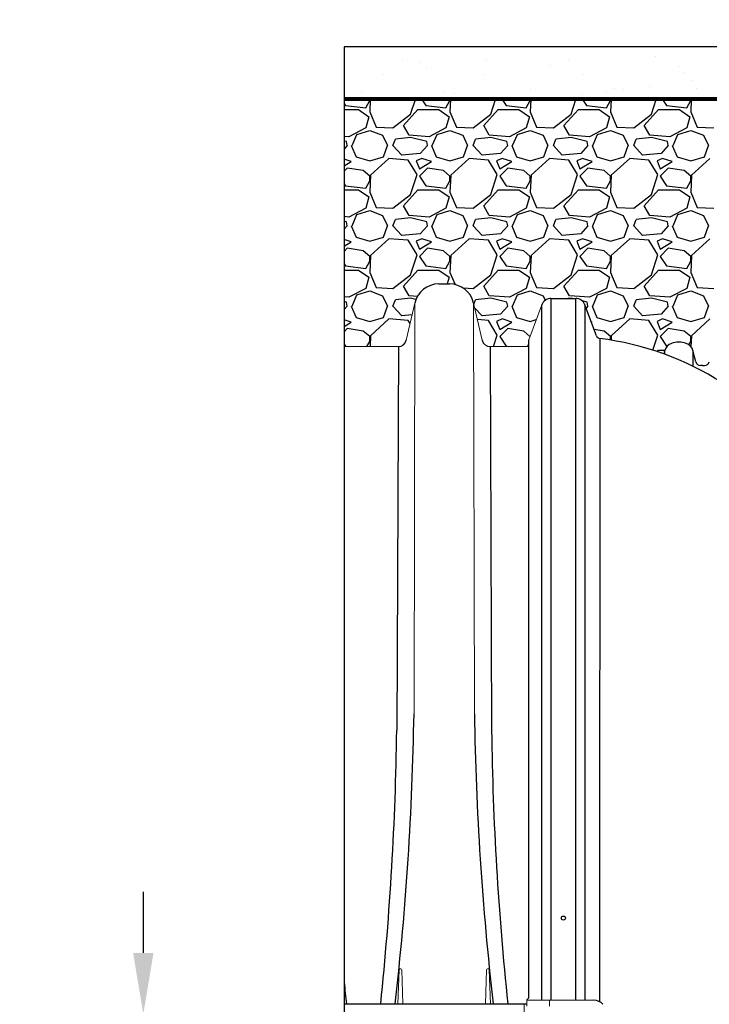
# Paper-space layout 'Layout1' of a CAD drawing. Units: inches. Extents: x 0 to 31.4, y -1.1 to 23.5.
# Drawn here: x 26.9 to 27.8, y 17.9 to 19.2 of the extents above; entities that cross this region are included whole.
import ezdxf

# ---------------------------------------------------------------- set-up
doc = ezdxf.new("R2010")
doc.units = ezdxf.units.IN
doc.header["$MEASUREMENT"] = 0
for name, color, linetype in [('0-BACKFILL FINAL', 251, 'Continuous'), ('0-BACKFILL INITIAL', 253, 'Continuous'), ('18 INCH PROFILE', 7, 'Continuous'), ('45in Chamber', 7, 'Continuous')]:
    doc.layers.add(name, color=color, linetype=linetype)
doc.layers.add('0-HATCH BORDERS', color=7, linetype='Continuous', lineweight=80)
doc.layers.add('Dimensions', color=5, linetype='Continuous', lineweight=15)
doc.styles.get("Standard").update_dxf_attribs({"font": 'arial.ttf'})
doc.dimstyles.get("Standard").update_dxf_attribs({"dimtxt": 0.18, "dimasz": 0.08, "dimexe": 0.08, "dimexo": 0.0625, "dimgap": 0.09, "dimtad": 0, "dimtih": 1, "dimtoh": 1, "dimdec": 4, "dimzin": 0, "dimdsep": 46, "dimtxsty": 'Standard', "dimcen": 0.09, "dimadec": 0, "dimazin": 0, "dimtfac": 1, "dimtdec": 4, "dimtofl": 0, "dimtmove": 0, "dimatfit": 3, "dimfxl": 1, "dimtolj": 1, "dimtzin": 0, "dimarcsym": 0})

# ---------------------------------------------------------------- blocks, each defined once
blk = doc.blocks.new('*D35')
at = {"layer": 'Defpoints', "color": 0, "transparency": 16777216}
for p in [(27.0843, 17.9206), (27.4051, 17.9206), (27.4025, 17.7316)]:
    blk.add_point(p, dxfattribs=at)
at = {"layer": 'Dimensions', "color": 0, "lineweight": -2, "transparency": 16777216}
for p, q in [((27.0843, 18.0006), (27.0843, 18.0806)), ((27.3426, 17.9206), (27.0043, 17.9206)), ((27.34, 17.7316), (27.0043, 17.7316)), ((27.0843, 17.6516), (27.0843, 17.2539)), ((27.0843, 17.2539), (27.0043, 17.2539))]:
    blk.add_line(p, q, dxfattribs=at)
at = {"layer": 'Dimensions', "color": 0, "transparency": 16777216}
for points in [[(27.0709, 18.0006), (27.0976, 18.0006), (27.0843, 17.9206)], [(27.0709, 17.6516), (27.0976, 17.6516), (27.0843, 17.7316)]]:
    blk.add_solid(points, dxfattribs=at)
at = {"layer": 'Dimensions', "color": 0, "transparency": 16777216, "insert": (26.3251, 17.2539), "char_height": 0.18, "attachment_point": 5}
blk.add_mtext('\\A1;{\\H0.44444x;FOUNDATION STONE\\PBENEATH CHAMBERS}', dxfattribs=at)
blk = doc.blocks.new('*D36')
at = {"layer": 'Defpoints', "color": 0, "transparency": 16777216}
for p in [(27.9438, 20.2248), (27.3386, 20.0374), (27.9444, 20.0374)]:
    blk.add_point(p, dxfattribs=at)
at = {"layer": 'Dimensions', "color": 0, "lineweight": -2, "transparency": 16777216}
for p, q in [((27.3386, 20.3048), (27.3386, 20.3848)), ((27.8813, 20.2248), (27.2586, 20.2248)), ((27.8819, 20.0374), (27.2586, 20.0374)), ((27.3386, 19.9574), (27.3386, 19.8774)), ((27.3386, 19.6148), (27.3386, 19.8774)), ((27.4186, 19.6148), (27.3386, 19.6148))]:
    blk.add_line(p, q, dxfattribs=at)
at = {"layer": 'Dimensions', "color": 0, "transparency": 16777216}
for points in [[(27.3252, 20.3048), (27.3519, 20.3048), (27.3386, 20.2248)], [(27.3252, 19.9574), (27.3519, 19.9574), (27.3386, 20.0374)]]:
    blk.add_solid(points, dxfattribs=at)
at = {"layer": 'Dimensions', "color": 0, "transparency": 16777216, "insert": (28.0977, 19.6148), "char_height": 0.18, "attachment_point": 5}
blk.add_mtext('\\A1;{\\H0.44444x;FOUNDATION STONE\\PBENEATH CHAMBERS}', dxfattribs=at)

psp = doc.layouts.get("Layout1")

# ---------------------------------------------------------------- linework, layer by layer
for p, q in [((27.6176025, 18.8567535), (27.6502043, 18.8567535)), ((27.6176304, 18.8567535), (27.6176025, 17.938616)), ((27.6502043, 17.938616), (27.6502043, 18.8567535)), ((27.6057885, 17.938616), (27.6057885, 18.8485704)), ((27.6619347, 18.8485882), (27.6619347, 17.938616)), ((27.6771812, 18.8077378), (27.6619347, 18.8485882)), ((27.588511, 17.9422026), (27.588511, 18.8024085)), ((27.6814564, 18.804363), (27.6811734, 17.9368143))]:
    psp.add_line(p, q)
at = {"linetype": 'Continuous', "lineweight": 15}
for p, q in [((27.588511, 18.8024085), (27.6057885, 18.8485704)), ((27.585886, 17.9392562), (27.585886, 17.930741)), ((27.585886, 17.938616), (27.6738621, 17.938616)), ((27.6156281, 17.930741), (27.6156281, 17.938616))]:
    psp.add_line(p, q, dxfattribs=at)
at = {"linetype": 'Continuous'}
psp.add_lwpolyline([(27.3471033, 17.14744), (30.3803541, 17.14744), (30.3803541, 19.1858816), (27.3471033, 19.1858816)], close=True, dxfattribs=at)
psp.add_circle((27.6339034, 18.0462405), 0.002625)
for centre, radius, start, end in [((27.6176164, 18.8441138), 0.0126397, 90.0633516, 159.354053), ((27.6500881, 18.8440779), 0.0126761, 20.8429073, 89.4747106), ((27.6820997, 18.8095733), 0.0052499, 200.4652898, 262.9614308), ((27.6317789, 18.4149709), 0.3925482, 32.5854765, 82.7296449), ((27.5835796, 17.9439535), 0.005233, 296.1507693, 340.4523102), ((27.6738254, 17.9227062), 0.0159098, 42.0679376, 89.8676047)]:
    psp.add_arc(centre, radius, start, end)
at = {"layer": '0-BACKFILL FINAL', "linetype": 'Continuous'}
for p, q in [((27.4236645, 19.1681714), (27.4236645, 19.1681714)), ((27.4236645, 19.1681714), (27.4236645, 19.1681714)), ((27.5336033, 19.1695737), (27.5336033, 19.1695737)), ((27.5336033, 19.1695737), (27.5336033, 19.1695737)), ((27.6410431, 19.1690584), (27.6410431, 19.1690584)), ((27.6410431, 19.1690584), (27.6410431, 19.1690584)), ((27.7544806, 19.1731453), (27.7544806, 19.1731453)), ((27.7544806, 19.1731453), (27.7544806, 19.1731453)), ((27.4468697, 19.1648946), (27.4468697, 19.1648946)), ((27.4468697, 19.1648946), (27.4468697, 19.1648946)), ((27.4546111, 19.1578009), (27.4546111, 19.1578009)), ((27.4546111, 19.1578009), (27.4546111, 19.1578009)), ((27.6174078, 19.1611811), (27.6174078, 19.1611811)), ((27.6174078, 19.1611811), (27.6174078, 19.1611811)), ((27.7854688, 19.1597375), (27.7854688, 19.1597375)), ((27.7854688, 19.1597375), (27.7854688, 19.1597375)), ((27.3982212, 19.149806), (27.3982212, 19.149806)), ((27.3982212, 19.149806), (27.3982212, 19.149806)), ((27.5290151, 19.1500437), (27.5290151, 19.1500437)), ((27.5290151, 19.1500437), (27.5290151, 19.1500437)), ((27.6598091, 19.1502814), (27.6598091, 19.1502814)), ((27.6598091, 19.1502814), (27.6598091, 19.1502814)), ((27.7906031, 19.1505191), (27.7906031, 19.1505191)), ((27.7906031, 19.1505191), (27.7906031, 19.1505191)), ((27.7932102, 19.1526438), (27.7932102, 19.1526438)), ((27.7932102, 19.1526438), (27.7932102, 19.1526438)), ((27.803297, 19.1418715), (27.803297, 19.1418715)), ((27.803297, 19.1418715), (27.803297, 19.1418715)), ((27.5903954, 19.130195), (27.5903954, 19.130195)), ((27.5903954, 19.130195), (27.5903954, 19.130195)), ((27.7003342, 19.1315973), (27.7003342, 19.1315973)), ((27.7003342, 19.1315973), (27.7003342, 19.1315973)), ((27.7121039, 19.1298657), (27.7121039, 19.1298657)), ((27.7121039, 19.1298657), (27.7121039, 19.1298657)), ((27.7462492, 19.134361), (27.7462492, 19.134361)), ((27.7462492, 19.134361), (27.7462492, 19.134361)), ((27.807774, 19.131082), (27.807774, 19.131082)), ((27.807774, 19.131082), (27.807774, 19.131082)), ((27.3695181, 19.1266234), (27.3695181, 19.1266234)), ((27.3695181, 19.1266234), (27.3695181, 19.1266234)), ((27.4769579, 19.1261081), (27.4769579, 19.1261081)), ((27.4769579, 19.1261081), (27.4769579, 19.1261081)), ((27.4911505, 19.1243187), (27.4911505, 19.1243187)), ((27.4911505, 19.1243187), (27.4911505, 19.1243187)), ((27.6331948, 19.1194771), (27.6331948, 19.1194771)), ((27.6331948, 19.1194771), (27.6331948, 19.1194771)), ((27.6592115, 19.1228751), (27.6592115, 19.1228751)), ((27.6592115, 19.1228751), (27.6592115, 19.1228751)), ((27.6902425, 19.1269876), (27.6902425, 19.1269876)), ((27.6902425, 19.1269876), (27.6902425, 19.1269876))]:
    psp.add_line(p, q, dxfattribs=at)
at = {"layer": '0-BACKFILL INITIAL', "linetype": 'Continuous'}
for p, q in [((27.3752748, 19.1060479), (27.3805248, 19.1154979)), ((27.3805248, 19.1154979), (27.3805248, 19.1171442)), ((27.3813032, 19.1171441), (27.3805248, 19.1007979)), ((27.4340748, 19.0976479), (27.4403116, 19.117138)), ((27.448732, 19.1171371), (27.4540248, 19.1091979)), ((27.4802748, 19.1060479), (27.4855248, 19.1154979)), ((27.4855248, 19.1154979), (27.4855248, 19.1171333)), ((27.4863027, 19.1171332), (27.4855248, 19.1007979)), ((27.5390748, 19.0976479), (27.5453081, 19.1171271)), ((27.5537392, 19.1171262), (27.5590248, 19.1091979)), ((27.5852748, 19.1060479), (27.5905248, 19.1154979)), ((27.5905248, 19.1154979), (27.5905248, 19.1171224)), ((27.5913022, 19.1171223), (27.5905248, 19.1007979)), ((27.6440748, 19.0976479), (27.6503046, 19.1171162)), ((27.6587465, 19.1171154), (27.6640248, 19.1091979)), ((27.6902748, 19.1060479), (27.6955248, 19.1154979)), ((27.6955248, 19.1154979), (27.6955248, 19.1171116)), ((27.6963016, 19.1171115), (27.6955248, 19.1007979)), ((27.7490748, 19.0976479), (27.7553012, 19.1171054)), ((27.7637537, 19.1171045), (27.7690248, 19.1091979)), ((27.7952748, 19.1060479), (27.8005248, 19.1154979)), ((27.8005248, 19.1154979), (27.8005248, 19.1171007)), ((27.8013011, 19.1171006), (27.8005248, 19.1007979)), ((27.3471033, 19.1120802), (27.3490248, 19.1091979)), ((27.3471033, 19.1039479), (27.3658248, 19.1039479)), ((27.3490248, 19.1091979), (27.3752748, 19.1060479)), ((27.3658248, 19.1039479), (27.3794748, 19.0944979)), ((27.4246248, 19.0829479), (27.4435247, 19.1039479)), ((27.4435248, 19.1039479), (27.4708248, 19.1039479)), ((27.4540248, 19.1091979), (27.4802748, 19.1060479)), ((27.4708248, 19.1039479), (27.4844748, 19.0944979)), ((27.5296248, 19.0829479), (27.5485247, 19.1039479)), ((27.5485248, 19.1039479), (27.5758248, 19.1039479)), ((27.5590248, 19.1091979), (27.5852748, 19.1060479)), ((27.5758248, 19.1039479), (27.5894748, 19.0944979)), ((27.6346248, 19.0829479), (27.6535247, 19.1039479)), ((27.6535248, 19.1039479), (27.6808248, 19.1039479)), ((27.6640248, 19.1091979), (27.6902748, 19.1060479)), ((27.6808248, 19.1039479), (27.6944748, 19.0944979)), ((27.7396248, 19.0829479), (27.7585247, 19.1039479)), ((27.7585248, 19.1039479), (27.7858248, 19.1039479)), ((27.7690248, 19.1091979), (27.7952748, 19.1060479)), ((27.7858248, 19.1039479), (27.7994748, 19.0944979)), ((27.3794748, 19.0944979), (27.3752748, 19.0797979)), ((27.3805248, 19.1007979), (27.3889248, 19.0808479)), ((27.4109748, 19.0797979), (27.4340748, 19.0976479)), ((27.4844748, 19.0944979), (27.4802748, 19.0797979)), ((27.4855248, 19.1007979), (27.4939248, 19.0808479)), ((27.5159748, 19.0797979), (27.5390748, 19.0976479)), ((27.5894748, 19.0944979), (27.5852748, 19.0797979)), ((27.5905248, 19.1007979), (27.5989248, 19.0808479)), ((27.6209748, 19.0797979), (27.6440748, 19.0976479)), ((27.6944748, 19.0944979), (27.6902748, 19.0797979)), ((27.6955248, 19.1007979), (27.7039248, 19.0808479)), ((27.7259748, 19.0797979), (27.7490748, 19.0976479)), ((27.7994748, 19.0944979), (27.7952748, 19.0797979)), ((27.8005248, 19.1007979), (27.8089248, 19.0808479)), ((27.3752748, 19.0797978), (27.3532248, 19.0682479)), ((27.3637248, 19.0713979), (27.3805248, 19.0766479)), ((27.3805248, 19.0766479), (27.3973248, 19.0703479)), ((27.3889248, 19.0808479), (27.4109748, 19.0797979)), ((27.4319748, 19.0703479), (27.4246248, 19.0829478)), ((27.4802748, 19.0797978), (27.4582248, 19.0682479)), ((27.4687248, 19.0713979), (27.4855248, 19.0766479)), ((27.4855248, 19.0766479), (27.5023248, 19.0703479)), ((27.4939248, 19.0808479), (27.5159748, 19.0797979)), ((27.5369748, 19.0703479), (27.5296248, 19.0829478)), ((27.5852748, 19.0797978), (27.5632248, 19.0682479)), ((27.5737248, 19.0713979), (27.5905248, 19.0766479)), ((27.5905248, 19.0766479), (27.6073248, 19.0703479)), ((27.5989248, 19.0808479), (27.6209748, 19.0797979)), ((27.6419748, 19.0703479), (27.6346248, 19.0829478)), ((27.6902748, 19.0797978), (27.6682248, 19.0682479)), ((27.6787248, 19.0713979), (27.6955248, 19.0766479)), ((27.6955248, 19.0766479), (27.7123248, 19.0703479)), ((27.7039248, 19.0808479), (27.7259748, 19.0797979)), ((27.7469748, 19.0703479), (27.7396248, 19.0829478)), ((27.7952748, 19.0797978), (27.7732248, 19.0682479)), ((27.7837248, 19.0713979), (27.8005248, 19.0766479)), ((27.8005248, 19.0766479), (27.8173248, 19.0703479)), ((27.8089248, 19.0808479), (27.8309748, 19.0797979)), ((27.3532248, 19.0682479), (27.3471033, 19.0687376)), ((27.3574248, 19.0566979), (27.3637248, 19.0713978)), ((27.3973248, 19.0703479), (27.4036248, 19.0566979)), ((27.4109748, 19.0566979), (27.4141248, 19.0650979)), ((27.4340748, 19.0671979), (27.4141248, 19.0650979)), ((27.4582248, 19.0682479), (27.4319747, 19.0703479)), ((27.4550748, 19.0619479), (27.4340748, 19.0671979)), ((27.4624248, 19.0566979), (27.4687248, 19.0713978)), ((27.5023248, 19.0703479), (27.5086248, 19.0566979)), ((27.5159748, 19.0566979), (27.5191248, 19.0650979)), ((27.5390748, 19.0671979), (27.5191248, 19.0650979)), ((27.5632248, 19.0682479), (27.5369747, 19.0703479)), ((27.5600748, 19.0619479), (27.5390748, 19.0671979)), ((27.5674248, 19.0566979), (27.5737248, 19.0713978)), ((27.6073248, 19.0703479), (27.6136248, 19.0566979)), ((27.6209748, 19.0566979), (27.6241248, 19.0650979)), ((27.6440748, 19.0671979), (27.6241248, 19.0650979)), ((27.6682248, 19.0682479), (27.6419747, 19.0703479)), ((27.6650748, 19.0619479), (27.6440748, 19.0671979)), ((27.6724248, 19.0566979), (27.6787248, 19.0713978)), ((27.7123248, 19.0703479), (27.7186248, 19.0566979)), ((27.7259748, 19.0566979), (27.7291248, 19.0650979)), ((27.7490748, 19.0671979), (27.7291248, 19.0650979)), ((27.7732248, 19.0682479), (27.7469747, 19.0703479)), ((27.7700748, 19.0619479), (27.7490748, 19.0671979)), ((27.7774248, 19.0566979), (27.7837248, 19.0713978)), ((27.8173248, 19.0703479), (27.8236248, 19.0566979)), ((27.3500748, 19.0619479), (27.3471033, 19.0626908)), ((27.3511248, 19.0566979), (27.3471033, 19.0522296)), ((27.3511248, 19.0566979), (27.3500748, 19.0619479)), ((27.3563748, 19.0566979), (27.3626748, 19.0419979)), ((27.3983748, 19.0419979), (27.4036248, 19.0566979)), ((27.4225248, 19.0440979), (27.4109748, 19.0566979)), ((27.4561248, 19.0566979), (27.4466748, 19.0461979)), ((27.4561248, 19.0566979), (27.4550748, 19.0619479)), ((27.4613748, 19.0566979), (27.4676748, 19.0419979)), ((27.5033748, 19.0419979), (27.5086248, 19.0566979)), ((27.5275248, 19.0440979), (27.5159748, 19.0566979)), ((27.5611248, 19.0566979), (27.5516748, 19.0461979)), ((27.5611248, 19.0566979), (27.5600748, 19.0619479)), ((27.5663748, 19.0566979), (27.5726748, 19.0419979)), ((27.6083748, 19.0419979), (27.6136248, 19.0566979)), ((27.6325248, 19.0440979), (27.6209748, 19.0566979)), ((27.6661248, 19.0566979), (27.6566748, 19.0461979)), ((27.6661248, 19.0566979), (27.6650748, 19.0619479)), ((27.6713748, 19.0566979), (27.6776748, 19.0419979)), ((27.7133748, 19.0419979), (27.7186248, 19.0566979)), ((27.7375248, 19.0440979), (27.7259748, 19.0566979)), ((27.7711248, 19.0566979), (27.7616748, 19.0461979)), ((27.7711248, 19.0566979), (27.7700748, 19.0619479)), ((27.7763748, 19.0566979), (27.7826748, 19.0419979)), ((27.8183748, 19.0419979), (27.8236248, 19.0566979)), ((27.3563748, 19.0356979), (27.3471033, 19.0387884)), ((27.3626748, 19.0419979), (27.3805247, 19.0367479)), ((27.3805248, 19.0367479), (27.3983747, 19.0419979)), ((27.4057249, 19.0398978), (27.3815749, 19.0178478)), ((27.4309248, 19.0377979), (27.4057248, 19.0398979)), ((27.4466748, 19.0461979), (27.4225248, 19.0440979)), ((27.4424748, 19.0188979), (27.4309248, 19.0377979)), ((27.4487748, 19.0398979), (27.4414248, 19.0367479)), ((27.4613748, 19.0356979), (27.4487748, 19.0398979)), ((27.4676748, 19.0419979), (27.4855247, 19.0367479)), ((27.4855248, 19.0367479), (27.5033747, 19.0419979)), ((27.5107249, 19.0398978), (27.4865749, 19.0178478)), ((27.5359248, 19.0377979), (27.5107248, 19.0398979)), ((27.5516748, 19.0461979), (27.5275248, 19.0440979)), ((27.5474748, 19.0188979), (27.5359248, 19.0377979)), ((27.5537748, 19.0398979), (27.5464248, 19.0367479)), ((27.5663748, 19.0356979), (27.5537748, 19.0398979)), ((27.5726748, 19.0419979), (27.5905247, 19.0367479)), ((27.5905248, 19.0367479), (27.6083747, 19.0419979)), ((27.6157249, 19.0398978), (27.5915749, 19.0178478)), ((27.6409248, 19.0377979), (27.6157248, 19.0398979)), ((27.6566748, 19.0461979), (27.6325248, 19.0440979)), ((27.6524748, 19.0188979), (27.6409248, 19.0377979)), ((27.6587748, 19.0398979), (27.6514248, 19.0367479)), ((27.6713748, 19.0356979), (27.6587748, 19.0398979)), ((27.6776748, 19.0419979), (27.6955247, 19.0367479)), ((27.6955248, 19.0367479), (27.7133747, 19.0419979)), ((27.7207249, 19.0398978), (27.6965749, 19.0178478)), ((27.7459248, 19.0377979), (27.7207248, 19.0398979)), ((27.7616748, 19.0461979), (27.7375248, 19.0440979)), ((27.7574748, 19.0188979), (27.7459248, 19.0377979)), ((27.7637748, 19.0398979), (27.7564248, 19.0367479)), ((27.7763748, 19.0356979), (27.7637748, 19.0398979)), ((27.7826748, 19.0419979), (27.8005247, 19.0367479)), ((27.8005248, 19.0367479), (27.8183747, 19.0419979)), ((27.8257249, 19.0398978), (27.8015749, 19.0178478)), ((27.3471033, 19.030135), (27.3563748, 19.0356979)), ((27.3511248, 19.0272979), (27.3471033, 19.0232764)), ((27.3721248, 19.0241479), (27.3511248, 19.0272979)), ((27.3805248, 19.0167979), (27.3721248, 19.0241479)), ((27.4414248, 19.0367479), (27.4456248, 19.0262479)), ((27.4456248, 19.0262479), (27.4613748, 19.0356979)), ((27.4561248, 19.0272979), (27.4456248, 19.0167979)), ((27.4771248, 19.0241479), (27.4561248, 19.0272979)), ((27.4855248, 19.0167979), (27.4771248, 19.0241479)), ((27.5464248, 19.0367479), (27.5506248, 19.0262479)), ((27.5506248, 19.0262479), (27.5663748, 19.0356979)), ((27.5611248, 19.0272979), (27.5506248, 19.0167979)), ((27.5821248, 19.0241479), (27.5611248, 19.0272979)), ((27.5905248, 19.0167979), (27.5821248, 19.0241479)), ((27.6514248, 19.0367479), (27.6556248, 19.0262479)), ((27.6556248, 19.0262479), (27.6713748, 19.0356979)), ((27.6661248, 19.0272979), (27.6556248, 19.0167979)), ((27.6871248, 19.0241479), (27.6661248, 19.0272979)), ((27.6955248, 19.0167979), (27.6871248, 19.0241479)), ((27.7564248, 19.0367479), (27.7606248, 19.0262479)), ((27.7606248, 19.0262479), (27.7763748, 19.0356979)), ((27.7711248, 19.0272979), (27.7606248, 19.0167979)), ((27.7921248, 19.0241479), (27.7711248, 19.0272979)), ((27.8005248, 19.0167979), (27.7921248, 19.0241479)), ((27.3815748, 19.0178479), (27.3805248, 18.9957979)), ((27.3805248, 19.0104979), (27.3805248, 19.0167979)), ((27.4340748, 18.9926479), (27.4424748, 19.0188979)), ((27.4456248, 19.0167979), (27.4540248, 19.0041979)), ((27.4865748, 19.0178479), (27.4855248, 18.9957979)), ((27.4855248, 19.0104979), (27.4855248, 19.0167979)), ((27.5390748, 18.9926479), (27.5474748, 19.0188979)), ((27.5506248, 19.0167979), (27.5590248, 19.0041979)), ((27.5915748, 19.0178479), (27.5905248, 18.9957979)), ((27.5905248, 19.0104979), (27.5905248, 19.0167979)), ((27.6440748, 18.9926479), (27.6524748, 19.0188979)), ((27.6556248, 19.0167979), (27.6640248, 19.0041979)), ((27.6965748, 19.0178479), (27.6955248, 18.9957979)), ((27.6955248, 19.0104979), (27.6955248, 19.0167979)), ((27.7490748, 18.9926479), (27.7574748, 19.0188979)), ((27.7606248, 19.0167979), (27.7690248, 19.0041979)), ((27.8015748, 19.0178479), (27.8005248, 18.9957979)), ((27.8005248, 19.0104979), (27.8005248, 19.0167979)), ((27.3471033, 19.0070802), (27.3490248, 19.0041979)), ((27.3471033, 18.9989479), (27.3658248, 18.9989479)), ((27.3490248, 19.0041979), (27.3752748, 19.0010479)), ((27.3658248, 18.9989479), (27.3794748, 18.9894979)), ((27.3752748, 19.0010479), (27.3805248, 19.0104979)), ((27.4246248, 18.9779479), (27.4435247, 18.9989479)), ((27.4435248, 18.9989479), (27.4708248, 18.9989479)), ((27.4540248, 19.0041979), (27.4802748, 19.0010479)), ((27.4708248, 18.9989479), (27.4844748, 18.9894979)), ((27.4802748, 19.0010479), (27.4855248, 19.0104979)), ((27.5296248, 18.9779479), (27.5485247, 18.9989479)), ((27.5485248, 18.9989479), (27.5758248, 18.9989479)), ((27.5590248, 19.0041979), (27.5852748, 19.0010479)), ((27.5758248, 18.9989479), (27.5894748, 18.9894979)), ((27.5852748, 19.0010479), (27.5905248, 19.0104979)), ((27.6346248, 18.9779479), (27.6535247, 18.9989479)), ((27.6535248, 18.9989479), (27.6808248, 18.9989479)), ((27.6640248, 19.0041979), (27.6902748, 19.0010479)), ((27.6808248, 18.9989479), (27.6944748, 18.9894979)), ((27.6902748, 19.0010479), (27.6955248, 19.0104979)), ((27.7396248, 18.9779479), (27.7585247, 18.9989479)), ((27.7585248, 18.9989479), (27.7858248, 18.9989479)), ((27.7690248, 19.0041979), (27.7952748, 19.0010479)), ((27.7858248, 18.9989479), (27.7994748, 18.9894979)), ((27.7952748, 19.0010479), (27.8005248, 19.0104979)), ((27.3794748, 18.9894979), (27.3752748, 18.9747979)), ((27.3805248, 18.9957979), (27.3889248, 18.9758479)), ((27.4109748, 18.9747979), (27.4340748, 18.9926479)), ((27.4844748, 18.9894979), (27.4802748, 18.9747979)), ((27.4855248, 18.9957979), (27.4939248, 18.9758479)), ((27.5159748, 18.9747979), (27.5390748, 18.9926479)), ((27.5894748, 18.9894979), (27.5852748, 18.9747979)), ((27.5905248, 18.9957979), (27.5989248, 18.9758479)), ((27.6209748, 18.9747979), (27.6440748, 18.9926479)), ((27.6944748, 18.9894979), (27.6902748, 18.9747979)), ((27.6955248, 18.9957979), (27.7039248, 18.9758479)), ((27.7259748, 18.9747979), (27.7490748, 18.9926479)), ((27.7994748, 18.9894979), (27.7952748, 18.9747979)), ((27.8005248, 18.9957979), (27.8089248, 18.9758479)), ((27.3752748, 18.9747978), (27.3532248, 18.9632479)), ((27.3889248, 18.9758479), (27.4109748, 18.9747979)), ((27.4319748, 18.9653479), (27.4246248, 18.9779478)), ((27.4802748, 18.9747978), (27.4582248, 18.9632479)), ((27.4939248, 18.9758479), (27.5159748, 18.9747979)), ((27.5369748, 18.9653479), (27.5296248, 18.9779478)), ((27.5852748, 18.9747978), (27.5632248, 18.9632479)), ((27.5989248, 18.9758479), (27.6209748, 18.9747979)), ((27.6419748, 18.9653479), (27.6346248, 18.9779478)), ((27.6902748, 18.9747978), (27.6682248, 18.9632479)), ((27.7039248, 18.9758479), (27.7259748, 18.9747979)), ((27.7469748, 18.9653479), (27.7396248, 18.9779478)), ((27.7952748, 18.9747978), (27.7732248, 18.9632479)), ((27.8089248, 18.9758479), (27.8309748, 18.9747979)), ((27.3532248, 18.9632479), (27.3471033, 18.9637376)), ((27.3574248, 18.9516979), (27.3637248, 18.9663978)), ((27.3637248, 18.9663979), (27.3805248, 18.9716479)), ((27.3805248, 18.9716479), (27.3973248, 18.9653479)), ((27.3973248, 18.9653479), (27.4036248, 18.9516979)), ((27.4109748, 18.9516979), (27.4141248, 18.9600979)), ((27.4340748, 18.9621979), (27.4141248, 18.9600979)), ((27.4582248, 18.9632479), (27.4319747, 18.9653479)), ((27.4550748, 18.9569479), (27.4340748, 18.9621979)), ((27.4624248, 18.9516979), (27.4687248, 18.9663978)), ((27.4687248, 18.9663979), (27.4855248, 18.9716479)), ((27.4855248, 18.9716479), (27.5023248, 18.9653479)), ((27.5023248, 18.9653479), (27.5086248, 18.9516979)), ((27.5159748, 18.9516979), (27.5191248, 18.9600979)), ((27.5390748, 18.9621979), (27.5191248, 18.9600979)), ((27.5632248, 18.9632479), (27.5369747, 18.9653479)), ((27.5600748, 18.9569479), (27.5390748, 18.9621979)), ((27.5674248, 18.9516979), (27.5737248, 18.9663978)), ((27.5737248, 18.9663979), (27.5905248, 18.9716479)), ((27.5905248, 18.9716479), (27.6073248, 18.9653479)), ((27.6073248, 18.9653479), (27.6136248, 18.9516979)), ((27.6209748, 18.9516979), (27.6241248, 18.9600979)), ((27.6440748, 18.9621979), (27.6241248, 18.9600979)), ((27.6682248, 18.9632479), (27.6419747, 18.9653479)), ((27.6650748, 18.9569479), (27.6440748, 18.9621979)), ((27.6724248, 18.9516979), (27.6787248, 18.9663978)), ((27.6787248, 18.9663979), (27.6955248, 18.9716479)), ((27.6955248, 18.9716479), (27.7123248, 18.9653479)), ((27.7123248, 18.9653479), (27.7186248, 18.9516979)), ((27.7259748, 18.9516979), (27.7291248, 18.9600979)), ((27.7490748, 18.9621979), (27.7291248, 18.9600979)), ((27.7732248, 18.9632479), (27.7469747, 18.9653479)), ((27.7700748, 18.9569479), (27.7490748, 18.9621979)), ((27.7774248, 18.9516979), (27.7837248, 18.9663978)), ((27.7837248, 18.9663979), (27.8005248, 18.9716479)), ((27.8005248, 18.9716479), (27.8173248, 18.9653479)), ((27.8173248, 18.9653479), (27.8236248, 18.9516979)), ((27.3500748, 18.9569479), (27.3471033, 18.9576908)), ((27.3511248, 18.9516979), (27.3471033, 18.9472296)), ((27.3511248, 18.9516979), (27.3500748, 18.9569479)), ((27.3563748, 18.9516979), (27.3626748, 18.9369979)), ((27.3983748, 18.9369979), (27.4036248, 18.9516979)), ((27.4225248, 18.9390979), (27.4109748, 18.9516979)), ((27.4561248, 18.9516979), (27.4466748, 18.9411979)), ((27.4561248, 18.9516979), (27.4550748, 18.9569479)), ((27.4613748, 18.9516979), (27.4676748, 18.9369979)), ((27.5033748, 18.9369979), (27.5086248, 18.9516979)), ((27.5275248, 18.9390979), (27.5159748, 18.9516979)), ((27.5611248, 18.9516979), (27.5516748, 18.9411979)), ((27.5611248, 18.9516979), (27.5600748, 18.9569479)), ((27.5663748, 18.9516979), (27.5726748, 18.9369979)), ((27.6083748, 18.9369979), (27.6136248, 18.9516979)), ((27.6325248, 18.9390979), (27.6209748, 18.9516979)), ((27.6661248, 18.9516979), (27.6566748, 18.9411979)), ((27.6661248, 18.9516979), (27.6650748, 18.9569479)), ((27.6713748, 18.9516979), (27.6776748, 18.9369979)), ((27.7133748, 18.9369979), (27.7186248, 18.9516979)), ((27.7375248, 18.9390979), (27.7259748, 18.9516979)), ((27.7711248, 18.9516979), (27.7616748, 18.9411979)), ((27.7711248, 18.9516979), (27.7700748, 18.9569479)), ((27.7763748, 18.9516979), (27.7826748, 18.9369979)), ((27.8183748, 18.9369979), (27.8236248, 18.9516979)), ((27.3626748, 18.9369979), (27.3805247, 18.9317479)), ((27.3805248, 18.9317479), (27.3983747, 18.9369979)), ((27.4057249, 18.9348978), (27.3815749, 18.9128478)), ((27.4309248, 18.9327979), (27.4057248, 18.9348979)), ((27.4466748, 18.9411979), (27.4225248, 18.9390979)), ((27.4487748, 18.9348979), (27.4414248, 18.9317479)), ((27.4613748, 18.9306979), (27.4487748, 18.9348979)), ((27.4676748, 18.9369979), (27.4855247, 18.9317479)), ((27.4855248, 18.9317479), (27.5033747, 18.9369979)), ((27.5107249, 18.9348978), (27.4865749, 18.9128478)), ((27.5359248, 18.9327979), (27.5107248, 18.9348979)), ((27.5516748, 18.9411979), (27.5275248, 18.9390979)), ((27.5537748, 18.9348979), (27.5464248, 18.9317479)), ((27.5663748, 18.9306979), (27.5537748, 18.9348979)), ((27.5726748, 18.9369979), (27.5905247, 18.9317479)), ((27.5905248, 18.9317479), (27.6083747, 18.9369979)), ((27.6157249, 18.9348978), (27.5915749, 18.9128478)), ((27.6409248, 18.9327979), (27.6157248, 18.9348979)), ((27.6566748, 18.9411979), (27.6325248, 18.9390979)), ((27.6587748, 18.9348979), (27.6514248, 18.9317479)), ((27.6713748, 18.9306979), (27.6587748, 18.9348979)), ((27.6776748, 18.9369979), (27.6955247, 18.9317479)), ((27.6955248, 18.9317479), (27.7133747, 18.9369979)), ((27.7207249, 18.9348978), (27.6965749, 18.9128478)), ((27.7459248, 18.9327979), (27.7207248, 18.9348979)), ((27.7616748, 18.9411979), (27.7375248, 18.9390979)), ((27.7637748, 18.9348979), (27.7564248, 18.9317479)), ((27.7763748, 18.9306979), (27.7637748, 18.9348979)), ((27.7826748, 18.9369979), (27.8005247, 18.9317479)), ((27.8005248, 18.9317479), (27.8183747, 18.9369979)), ((27.8257249, 18.9348978), (27.8015749, 18.9128478)), ((27.3563748, 18.9306979), (27.3471033, 18.9337884)), ((27.3471033, 18.925135), (27.3563748, 18.9306979)), ((27.3511248, 18.9222979), (27.3471033, 18.9182764)), ((27.3721248, 18.9191479), (27.3511248, 18.9222979)), ((27.4424748, 18.9138979), (27.4309248, 18.9327979)), ((27.4414248, 18.9317479), (27.4456248, 18.9212479)), ((27.4456248, 18.9212479), (27.4613748, 18.9306979)), ((27.4561248, 18.9222979), (27.4456248, 18.9117979)), ((27.4771248, 18.9191479), (27.4561248, 18.9222979)), ((27.5474748, 18.9138979), (27.5359248, 18.9327979)), ((27.5464248, 18.9317479), (27.5506248, 18.9212479)), ((27.5506248, 18.9212479), (27.5663748, 18.9306979)), ((27.5611248, 18.9222979), (27.5506248, 18.9117979)), ((27.5821248, 18.9191479), (27.5611248, 18.9222979)), ((27.6524748, 18.9138979), (27.6409248, 18.9327979)), ((27.6514248, 18.9317479), (27.6556248, 18.9212479)), ((27.6556248, 18.9212479), (27.6713748, 18.9306979)), ((27.6661248, 18.9222979), (27.6556248, 18.9117979)), ((27.6871248, 18.9191479), (27.6661248, 18.9222979)), ((27.7574748, 18.9138979), (27.7459248, 18.9327979)), ((27.7564248, 18.9317479), (27.7606248, 18.9212479)), ((27.7606248, 18.9212479), (27.7763748, 18.9306979)), ((27.7711248, 18.9222979), (27.7606248, 18.9117979)), ((27.7921248, 18.9191479), (27.7711248, 18.9222979)), ((27.3805248, 18.9117979), (27.3721248, 18.9191479)), ((27.3815748, 18.9128479), (27.3805248, 18.8907979)), ((27.3805248, 18.9054979), (27.3805248, 18.9117979)), ((27.4340748, 18.8876479), (27.4424748, 18.9138979)), ((27.4456248, 18.9117979), (27.4540248, 18.8991979)), ((27.4855248, 18.9117979), (27.4771248, 18.9191479)), ((27.4865748, 18.9128479), (27.4855248, 18.8907979)), ((27.4855248, 18.9054979), (27.4855248, 18.9117979)), ((27.5390748, 18.8876479), (27.5474748, 18.9138979)), ((27.5506248, 18.9117979), (27.5590248, 18.8991979)), ((27.5905248, 18.9117979), (27.5821248, 18.9191479)), ((27.5915748, 18.9128479), (27.5905248, 18.8907979)), ((27.5905248, 18.9054979), (27.5905248, 18.9117979)), ((27.6440748, 18.8876479), (27.6524748, 18.9138979)), ((27.6556248, 18.9117979), (27.6640248, 18.8991979)), ((27.6955248, 18.9117979), (27.6871248, 18.9191479)), ((27.6965748, 18.9128479), (27.6955248, 18.8907979)), ((27.6955248, 18.9054979), (27.6955248, 18.9117979)), ((27.7490748, 18.8876479), (27.7574748, 18.9138979)), ((27.7606248, 18.9117979), (27.7690248, 18.8991979)), ((27.8005248, 18.9117979), (27.7921248, 18.9191479)), ((27.8015748, 18.9128479), (27.8005248, 18.8907979)), ((27.8005248, 18.9054979), (27.8005248, 18.9117979)), ((27.3471033, 18.9020802), (27.3490248, 18.8991979)), ((27.3490248, 18.8991979), (27.3752748, 18.8960479)), ((27.3752748, 18.8960479), (27.3805248, 18.9054979)), ((27.4540248, 18.8991979), (27.4802748, 18.8960479)), ((27.4802748, 18.8960479), (27.4855248, 18.9054979)), ((27.5590248, 18.8991979), (27.5852748, 18.8960479)), ((27.5852748, 18.8960479), (27.5905248, 18.9054979)), ((27.6640248, 18.8991979), (27.6902748, 18.8960479)), ((27.6902748, 18.8960479), (27.6955248, 18.9054979)), ((27.7690248, 18.8991979), (27.7952748, 18.8960479)), ((27.7952748, 18.8960479), (27.8005248, 18.9054979)), ((27.3471033, 18.8939479), (27.3658248, 18.8939479)), ((27.3658248, 18.8939479), (27.3794748, 18.8844979)), ((27.3794748, 18.8844979), (27.3752748, 18.8697979)), ((27.3805248, 18.8907979), (27.3889248, 18.8708479)), ((27.4109748, 18.8697979), (27.4340748, 18.8876479)), ((27.4246248, 18.8729479), (27.4435247, 18.8939479)), ((27.4435248, 18.8939479), (27.4708248, 18.8939479)), ((27.4708248, 18.8939479), (27.4844748, 18.8844979)), ((27.4844748, 18.8844979), (27.4819686, 18.8757262)), ((27.4855248, 18.8907979), (27.4922202, 18.8748963)), ((27.5159748, 18.8697979), (27.5390748, 18.8876479)), ((27.5296248, 18.8729479), (27.5485247, 18.8939479)), ((27.5485248, 18.8939479), (27.5758248, 18.8939479)), ((27.5758248, 18.8939479), (27.5894748, 18.8844979)), ((27.5894748, 18.8844979), (27.5852748, 18.8697979)), ((27.5905248, 18.8907979), (27.5989248, 18.8708479)), ((27.6209748, 18.8697979), (27.6440748, 18.8876479)), ((27.6346248, 18.8729479), (27.6535247, 18.8939479)), ((27.6535248, 18.8939479), (27.6808248, 18.8939479)), ((27.6808248, 18.8939479), (27.6944748, 18.8844979)), ((27.6944748, 18.8844979), (27.6902748, 18.8697979)), ((27.6955248, 18.8907979), (27.7039248, 18.8708479)), ((27.7259748, 18.8697979), (27.7490748, 18.8876479)), ((27.7396248, 18.8729479), (27.7585247, 18.8939479)), ((27.7585248, 18.8939479), (27.7858248, 18.8939479)), ((27.7858248, 18.8939479), (27.7994748, 18.8844979)), ((27.7994748, 18.8844979), (27.7952748, 18.8697979)), ((27.8005248, 18.8907979), (27.8089248, 18.8708479)), ((27.3752748, 18.8697978), (27.3532248, 18.8582479)), ((27.3889248, 18.8708479), (27.4109748, 18.8697979)), ((27.4319748, 18.8603479), (27.4246248, 18.8729478)), ((27.5026732, 18.8704313), (27.5159748, 18.8697979)), ((27.5369748, 18.8603479), (27.5296248, 18.8729478)), ((27.5852748, 18.8697978), (27.5632248, 18.8582479)), ((27.5989248, 18.8708479), (27.6209748, 18.8697979)), ((27.6419748, 18.8603479), (27.6346248, 18.8729478)), ((27.6902748, 18.8697978), (27.6682248, 18.8582479)), ((27.7039248, 18.8708479), (27.7259748, 18.8697979)), ((27.7469748, 18.8603479), (27.7396248, 18.8729478)), ((27.7952748, 18.8697978), (27.7732248, 18.8582479)), ((27.8089248, 18.8708479), (27.8309748, 18.8697979)), ((27.3532248, 18.8582479), (27.3471033, 18.8587376)), ((27.3574248, 18.8466979), (27.3637248, 18.8613978)), ((27.3637248, 18.8613979), (27.3805248, 18.8666479)), ((27.3805248, 18.8666479), (27.3973248, 18.8603479)), ((27.3973248, 18.8603479), (27.4036248, 18.8466979)), ((27.4340748, 18.8571979), (27.4141248, 18.8550979)), ((27.4429299, 18.8594715), (27.4319747, 18.8603479)), ((27.4409871, 18.8554698), (27.4340748, 18.8571979)), ((27.5390748, 18.8571979), (27.5191248, 18.8550979)), ((27.5632248, 18.8582479), (27.5369747, 18.8603479)), ((27.5600748, 18.8519479), (27.5390748, 18.8571979)), ((27.5674248, 18.8466979), (27.5737248, 18.8613978)), ((27.5737248, 18.8613979), (27.5905248, 18.8666479)), ((27.5905248, 18.8666479), (27.6073248, 18.8603479)), ((27.6073248, 18.8603479), (27.6101204, 18.8542908)), ((27.6440748, 18.8571979), (27.6398529, 18.8567535)), ((27.6682248, 18.8582479), (27.6419747, 18.8603479)), ((27.6458525, 18.8567535), (27.6440748, 18.8571979)), ((27.6724248, 18.8466979), (27.6787248, 18.8613978)), ((27.6787248, 18.8613979), (27.6955248, 18.8666479)), ((27.6955248, 18.8666479), (27.7123248, 18.8603479)), ((27.7123248, 18.8603479), (27.7186248, 18.8466979)), ((27.7490748, 18.8571979), (27.7291248, 18.8550979)), ((27.7732248, 18.8582479), (27.7469747, 18.8603479)), ((27.7700748, 18.8519479), (27.7490748, 18.8571979)), ((27.7774248, 18.8466979), (27.7837248, 18.8613978)), ((27.7837248, 18.8613979), (27.8005248, 18.8666479)), ((27.8005248, 18.8666479), (27.8173248, 18.8603479)), ((27.8173248, 18.8603479), (27.8236248, 18.8466979)), ((27.3500748, 18.8519479), (27.3471033, 18.8526908)), ((27.3511248, 18.8466979), (27.3471033, 18.8422296)), ((27.3511248, 18.8466979), (27.3500748, 18.8519479)), ((27.3563748, 18.8466979), (27.3626748, 18.8319979)), ((27.3983748, 18.8319979), (27.4036248, 18.8466979)), ((27.4109748, 18.8466979), (27.4141248, 18.8550979)), ((27.4225248, 18.8340979), (27.4109748, 18.8466979)), ((27.5168367, 18.8489962), (27.5191248, 18.8550979)), ((27.5275248, 18.8340979), (27.517836, 18.8446674)), ((27.5611248, 18.8466979), (27.5516748, 18.8361979)), ((27.5611248, 18.8466979), (27.5600748, 18.8519479)), ((27.5663748, 18.8466979), (27.5726748, 18.8319979)), ((27.6650748, 18.8519479), (27.6584512, 18.8536038)), ((27.6661248, 18.8466979), (27.6636616, 18.8439611)), ((27.6661248, 18.8466979), (27.6650748, 18.8519479)), ((27.6713748, 18.8466979), (27.6776748, 18.8319979)), ((27.7133748, 18.8319979), (27.7186248, 18.8466979)), ((27.7259748, 18.8466979), (27.7291248, 18.8550979)), ((27.7375248, 18.8340979), (27.7259748, 18.8466979)), ((27.7711248, 18.8466979), (27.7616748, 18.8361979)), ((27.7711248, 18.8466979), (27.7700748, 18.8519479)), ((27.7763748, 18.8466979), (27.7826748, 18.8319979)), ((27.8183748, 18.8319979), (27.8236248, 18.8466979)), ((27.3626748, 18.8319979), (27.3805247, 18.8267479)), ((27.3805248, 18.8267479), (27.3983747, 18.8319979)), ((27.4359174, 18.8352625), (27.4225248, 18.8340979)), ((27.5516748, 18.8361979), (27.5275248, 18.8340979)), ((27.5726748, 18.8319979), (27.5905247, 18.8267479)), ((27.6776748, 18.8319979), (27.6955247, 18.8267479)), ((27.6955248, 18.8267479), (27.7133747, 18.8319979)), ((27.7616748, 18.8361979), (27.7375248, 18.8340979)), ((27.7826748, 18.8319979), (27.8005247, 18.8267479)), ((27.8005248, 18.8267479), (27.8183747, 18.8319979)), ((27.3563748, 18.8256979), (27.3471033, 18.8287884)), ((27.3471033, 18.820135), (27.3563748, 18.8256979)), ((27.4057249, 18.8298978), (27.3815749, 18.8078478)), ((27.4309248, 18.8277979), (27.4057248, 18.8298979)), ((27.4332977, 18.823915), (27.4309248, 18.8277979)), ((27.5359248, 18.8277979), (27.5214522, 18.8290039)), ((27.5474748, 18.8088979), (27.5359248, 18.8277979)), ((27.5537748, 18.8298979), (27.5464248, 18.8267479)), ((27.5464248, 18.8267479), (27.5506248, 18.8162479)), ((27.5506248, 18.8162479), (27.5663748, 18.8256979)), ((27.5663748, 18.8256979), (27.5537748, 18.8298979)), ((27.5905248, 18.8267479), (27.5984985, 18.8290931)), ((27.6713748, 18.8256979), (27.6703505, 18.8260393)), ((27.670642, 18.8252583), (27.6713748, 18.8256979)), ((27.7207249, 18.8298978), (27.6965749, 18.8078478)), ((27.7459248, 18.8277979), (27.7207248, 18.8298979)), ((27.7574748, 18.8088979), (27.7459248, 18.8277979)), ((27.7637748, 18.8298979), (27.7564248, 18.8267479)), ((27.7564248, 18.8267479), (27.7606248, 18.8162479)), ((27.7606248, 18.8162479), (27.7763748, 18.8256979)), ((27.7763748, 18.8256979), (27.7637748, 18.8298979)), ((27.8257249, 18.8298978), (27.8015749, 18.8078478)), ((27.3511248, 18.8172979), (27.3471033, 18.8132764)), ((27.3721248, 18.8141479), (27.3511248, 18.8172979)), ((27.3805248, 18.8067979), (27.3721248, 18.8141479)), ((27.3805248, 18.8004979), (27.3805248, 18.8067979)), ((27.3815748, 18.8078479), (27.3809071, 18.7938261)), ((27.5426518, 18.7938261), (27.5474748, 18.8088979)), ((27.5611248, 18.8172979), (27.5506248, 18.8067979)), ((27.5506248, 18.8067979), (27.5590248, 18.7941979)), ((27.5821248, 18.8141479), (27.5611248, 18.8172979)), ((27.5902454, 18.8070424), (27.5821248, 18.8141479)), ((27.6871248, 18.8141479), (27.6740572, 18.816108)), ((27.6955248, 18.8067979), (27.6871248, 18.8141479)), ((27.6955248, 18.8023087), (27.6955248, 18.8067979)), ((27.6965748, 18.8078479), (27.6963049, 18.8021795)), ((27.7510907, 18.7889478), (27.7574748, 18.8088979)), ((27.7711248, 18.8172979), (27.7606248, 18.8067979)), ((27.7606248, 18.8067979), (27.7690248, 18.7941979)), ((27.7921248, 18.8141479), (27.7711248, 18.8172979)), ((27.8005248, 18.8067979), (27.7921248, 18.8141479)), ((27.8005248, 18.8004979), (27.8005248, 18.8067979)), ((27.8015748, 18.8078479), (27.8008977, 18.7936294)), ((27.3471033, 18.7970802), (27.3490248, 18.7941979)), ((27.3490248, 18.7941979), (27.3521231, 18.7938261)), ((27.3768182, 18.7938261), (27.3805248, 18.8004979)), ((27.5590248, 18.7941979), (27.5621231, 18.7938261)), ((27.5868182, 18.7938261), (27.588511, 18.7968731)), ((27.7690248, 18.7941979), (27.76959, 18.7941301)), ((27.798118, 18.7961657), (27.8005248, 18.8004979)), ((27.7568323, 18.7870673), (27.7585247, 18.7889479)), ((27.7585248, 18.7889479), (27.766814, 18.7889479))]:
    psp.add_line(p, q, dxfattribs=at)
at = {"layer": '0-HATCH BORDERS'}
psp.add_line((28.6231865, 19.1172262), (27.3471033, 19.1172262), dxfattribs=at)
at = {"layer": '18 INCH PROFILE'}
for p, q in [((27.7656549, 18.7843169), (27.766695, 18.788442)), ((27.766695, 18.7839379), (27.766695, 18.788442)), ((27.8070547, 18.7738145), (27.8033666, 18.788442)), ((27.8033666, 18.788442), (27.8033666, 18.7683635)), ((27.8159638, 18.7689246), (27.8133088, 18.7689246)), ((27.8159639, 18.7689246), (27.8186188, 18.7689246))]:
    psp.add_line(p, q, dxfattribs=at)
for centre, radius, start, end in [((27.7787966, 18.7858636), 0.0123732, 106.2357524, 167.9721531), ((27.7850308, 18.7709847), 0.0284604, 70.0864444, 109.9135557), ((27.7912651, 18.7858636), 0.0123732, 12.0278469, 73.7642476), ((27.8133088, 18.775369), 0.0064444, 193.9577449, 270), ((27.8186188, 18.775369), 0.0064444, 270, 346.0422551)]:
    psp.add_arc(centre, radius, start, end, dxfattribs=at)
at = {"layer": '45in Chamber'}
for p, q in [((27.4709834, 18.8757262), (27.4849413, 18.8757262)), ((27.417999, 18.7938261), (27.4159104, 18.2917851)), ((27.5379257, 18.7938261), (27.5400144, 18.2917575)), ((27.3471033, 17.9340485), (27.585886, 17.9340485))]:
    psp.add_line(p, q, dxfattribs=at)
at = {"layer": '45in Chamber', "linetype": 'Continuous', "lineweight": 15}
for p, q in [((27.439492, 18.8507456), (27.4282299, 18.8019641)), ((27.4394919, 18.8507456), (27.4384633, 18.3133824)), ((27.5276949, 18.8019641), (27.5164328, 18.8507456)), ((27.5164328, 18.8507456), (27.5174614, 18.3133824)), ((27.4179991, 18.7938261), (27.3471033, 18.7938261)), ((27.588511, 18.7938261), (27.5379258, 18.7938261)), ((27.4174451, 17.9340485), (27.419001, 17.9786051)), ((27.4200504, 17.9796185), (27.4214244, 17.9796185)), ((27.4224738, 17.9786051), (27.4240297, 17.9340485)), ((27.5318951, 17.9340485), (27.533451, 17.9786051)), ((27.5345004, 17.9796185), (27.5358744, 17.9796185)), ((27.5369238, 17.9786051), (27.5384797, 17.9340485)), ((27.5824661, 17.920241), (27.5824661, 17.9340485))]:
    psp.add_line(p, q, dxfattribs=at)
at = {"layer": '45in Chamber'}
for centre, radius, start, end in [((27.4709924, 18.843375), 0.0323512, 90.0158352, 166.8306183), ((27.4849405, 18.8433852), 0.032341, 13.155042, 89.9985045), ((27.4179975, 18.8043281), 0.010502, 270.0086208, 346.9913613), ((27.5379259, 18.8043263), 0.0105002, 193.0007653, 269.9993871), ((23.5739951, 18.3740731), 3.8649447, 353.462691, 359.100256), ((31.3819856, 18.3740781), 3.8650009, 180.8998057, 186.5372885), ((23.4308984, 18.346408), 3.9853864, 354.0610974, 359.2146916), ((31.4346068, 18.342397), 3.8949216, 180.7449468, 186.0180216), ((31.2234256, 18.342397), 3.8949216, 185.6015659, 186.0180216)]:
    psp.add_arc(centre, radius, start, end, dxfattribs=at)
at = {"layer": '45in Chamber', "linetype": 'Continuous', "lineweight": 15}
for centre, start, end in [((27.4200504, 17.9785685), 90, 178), ((27.4214244, 17.9785685), 2, 90), ((27.5345004, 17.9785685), 90, 178), ((27.5358744, 17.9785685), 2, 90)]:
    psp.add_arc(centre, 0.00105, start, end, dxfattribs=at)

# ---------------------------------------------------------------- dimensions: what is measured, and where the dimension line sits
at = {"layer": 'Dimensions'}
for base, p1, p2, override, picture, middle in [((27.3385581, 20.0374063), (27.9438191, 20.2247737), (27.9443594, 20.0374063), {"dimlfac": 50, "dimtmove": 1}, '*D36', (27.4415879, 19.614806)), ((27.0842506, 17.920573), (27.4024536, 17.731573), (27.4050825, 17.920573), {"dimlfac": 47.619048}, '*D35', (26.325116, 17.2538932))]:
    dim = psp.add_linear_dim(base=base, p1=p1, p2=p2, angle=90, text='{\\H0.44444x;FOUNDATION STONE\\PBENEATH CHAMBERS}', dimstyle='Standard', override=override, dxfattribs=at)
    dim.commit()
    dim.dimension.update_dxf_attribs({"geometry": picture, "text_midpoint": middle, "dimtype": 160})

doc.saveas('drawing.dxf')
